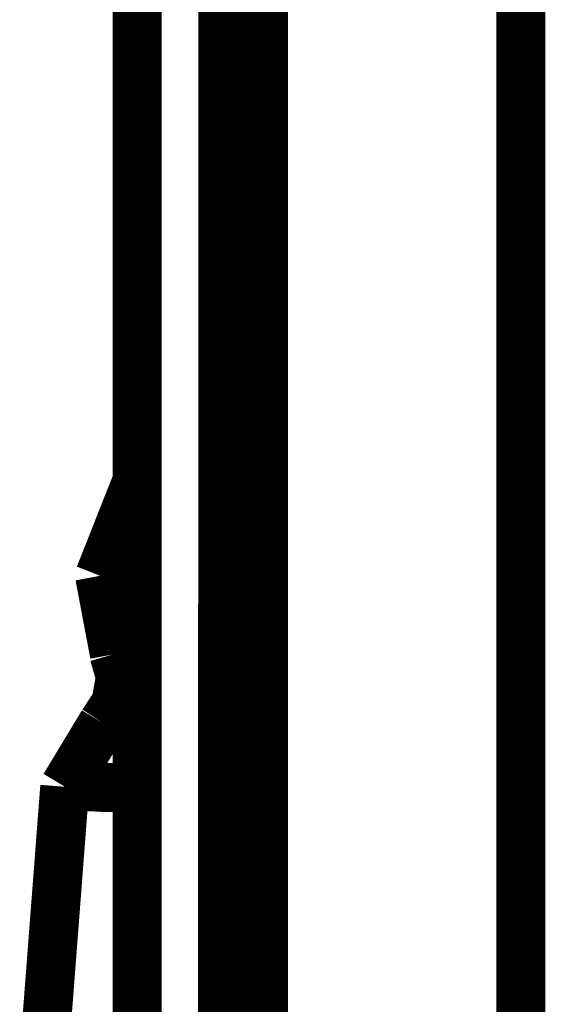
# Model space of a CAD drawing. Extents: x 388 to 486, y 71 to 220.
# Drawn here: x 428 to 428, y 120 to 121 of the extents above; entities that cross this region are included whole.
import ezdxf

# ---------------------------------------------------------------- set-up
doc = ezdxf.new("R2010")
doc.units = 0
doc.layers.add('LAYER_1', color=7, linetype='CONTINUOUS')

msp = doc.modelspace()

# ---------------------------------------------------------------- linework, layer by layer
at = {"layer": 'LAYER_1', "const_width": 0.0212}
for points in [[(428.2607, 106.0276), (428.2607, 126.8743)], [(428.372, 105.9163), (428.372, 126.7753)], [(428.2428, 120.0078), (428.2431, 120.7186)], [(428.2059, 120.713), (428.2059, 120.0078)], [(428.2052, 120.4095), (428.1897, 120.3703)], [(428.1897, 120.3702), (428.1961, 120.3363)], [(428.2059, 120.3702), (428.1897, 120.3702)], [(428.1987, 120.3265), (428.1959, 120.3363)], [(428.2059, 120.3361), (428.1961, 120.3364)], [(428.1987, 120.3265), (428.1969, 120.3159)], [(428.2059, 120.3261), (428.1985, 120.3265)], [(428.1911, 120.3065), (428.1971, 120.3156)], [(428.197, 120.3158), (428.2001, 120.3158)], [(428.2001, 120.3158), (428.205, 120.3154)], [(428.2049, 120.3154), (428.2059, 120.3154)], [(428.1911, 120.3065), (428.1745, 120.279)], [(428.1911, 120.3065), (428.2059, 120.3065)], [(428.1746, 120.2789), (428.1657, 120.1629)], [(428.1746, 120.2789), (428.1763, 120.2789), (428.1788, 120.2789), (428.182, 120.2789), (428.1859, 120.2789), (428.1912, 120.2786), (428.1971, 120.2786), (428.206, 120.2782)]]:
    msp.add_lwpolyline(points, dxfattribs=at)

doc.saveas('drawing.dxf')
